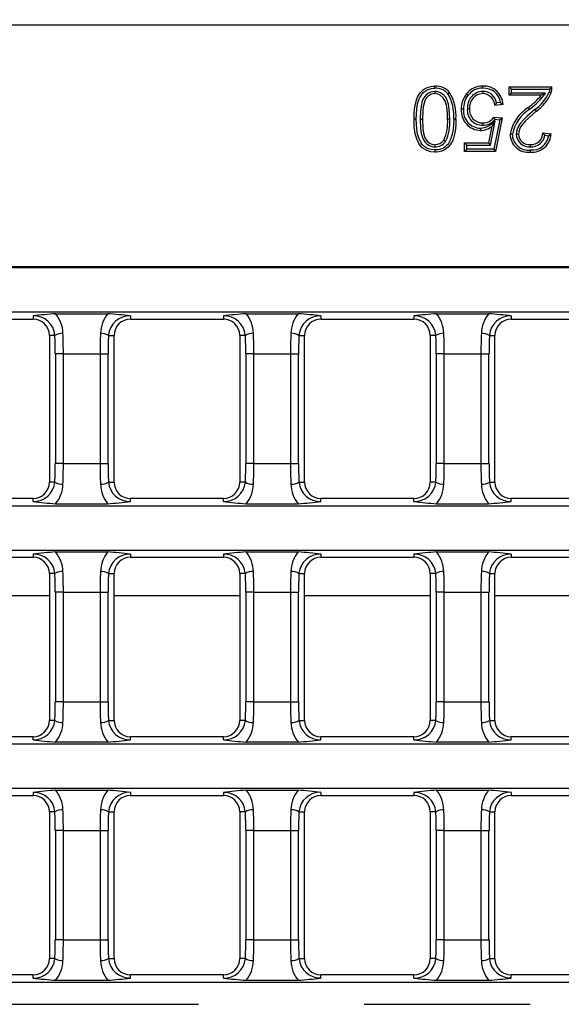
# Model space of a CAD drawing. Units: millimetres. Extents: x 56 to 3304, y 56 to 2320.
# Drawn here: x 1164 to 1231, y 434 to 555 of the extents above; entities that cross this region are included whole.
import ezdxf

# ---------------------------------------------------------------- set-up
doc = ezdxf.new("R2010")
doc.units = ezdxf.units.MM
doc.header["$LTSCALE"] = 8
doc.linetypes.add('CENTERX2', pattern=[20.32, 12.7, -2.54, 2.54, -2.54])
doc.layers.add('HAURATON_CENTERLINE', color=60, linetype='CENTERX2')
doc.layers.add('HAURATON_DIMENSIONING', color=1, linetype='Continuous')
doc.layers.add('HAURATON_PRODUCT_CONTOUR', color=7, linetype='Continuous', lineweight=25)
doc.styles.add('SLDTEXTSTYLE2', font='ARIAL.TTF', dxfattribs={"width": 0.948})
doc.dimstyles.new('SLDDIMSTYLE0', dxfattribs={"dimtxt": 28, "dimasz": 28, "dimexe": 0, "dimexo": 0.0625, "dimgap": 7, "dimtad": 1, "dimdec": 0, "dimrnd": 1e-09, "dimzin": 12, "dimdsep": 46, "dimtxsty": 'SLDTEXTSTYLE2', "dimsah": 1, "dimcen": 0.09, "dimadec": 0, "dimazin": 3, "dimtfac": 1, "dimtdec": 0, "dimtofl": 0, "dimtmove": 0, "dimatfit": 3, "dimfxl": 1, "dimfrac": 2, "dimtolj": 1, "dimtzin": 12, "dimarcsym": 0})

# ---------------------------------------------------------------- blocks, each defined once
blk = doc.blocks.new('_D_3')
at = {"layer": 'HAURATON_DIMENSIONING'}
for p, q in [((1314.7, 704.67), (1378.87, 704.67)), ((1378.87, 648.87), (1314.7, 648.87)), ((1096.79, 557.31), (1096.79, 645.71)), ((1596.79, 433.9), (1596.79, 645.71)), ((1596.79, 637.71), (1096.79, 637.71))]:
    blk.add_line(p, q, dxfattribs=at)
for centre, start, end in [((1314.7, 676.77), 90, 270), ((1378.87, 676.77), 270, 90)]:
    blk.add_arc(centre, 27.9, start, end, dxfattribs=at)
for points in [[(1096.79, 637.71), (1124.79, 633.4), (1124.79, 642.01)], [(1596.79, 637.71), (1568.79, 642.01), (1568.79, 633.4)]]:
    blk.add_solid(points, dxfattribs=at)
at = {"layer": 'HAURATON_DIMENSIONING', "insert": (1314.7, 691.38), "char_height": 28, "attachment_point": 1, "style": 'SLDTEXTSTYLE2'}
blk.add_mtext('500', dxfattribs=at)

msp = doc.modelspace()

# ---------------------------------------------------------------- linework, layer by layer
at = {"layer": 'HAURATON_CENTERLINE'}
msp.add_line((596.79, 433.9), (1596.79, 433.9), dxfattribs=at)
at = {"layer": 'HAURATON_PRODUCT_CONTOUR'}
for p, q in [((1098.78, 554), (1594.8, 554)), ((1215.05, 545.85), (1215.05, 545.58)), ((1220.91, 545.85), (1220.91, 545.58)), ((1224.43, 546.13), (1224.16, 546.4)), ((1224.16, 546.4), (1229.39, 546.4)), ((1224.16, 545.38), (1224.16, 546.4)), ((1224.43, 545.64), (1224.43, 546.13)), ((1224.43, 546.13), (1229.11, 546.13)), ((1224.43, 545.64), (1224.16, 545.38)), ((1228.07, 545.38), (1224.16, 545.38)), ((1228.6, 545.64), (1224.43, 545.64)), ((1228.6, 545.64), (1228.07, 545.38)), ((1219.03, 543.72), (1219.3, 543.72)), ((1223.4, 544.25), (1222.37, 544.14)), ((1223.1, 544.49), (1222.59, 544.44)), ((1227.27, 543.62), (1227.44, 543.41)), ((1213.24, 542.45), (1213.51, 542.45)), ((1216.86, 542.45), (1216.59, 542.45)), ((1221.86, 539.26), (1222.44, 542.23)), ((1222.44, 542.23), (1222.04, 541.6)), ((1222.98, 542.37), (1222.26, 538.77)), ((1222.27, 542.71), (1223.3, 542.61)), ((1222.4, 542.43), (1222.98, 542.37)), ((1223.3, 542.61), (1222.48, 538.5)), ((1222.98, 542.37), (1223.3, 542.61)), ((1220.9, 541.72), (1220.9, 541.99)), ((1221.64, 539.53), (1222.04, 541.6)), ((1216.35, 539.72), (1216.13, 539.87)), ((1225.02, 540.62), (1225.29, 540.62)), ((1228.26, 540.76), (1229.29, 540.66)), ((1228.51, 540.47), (1228.98, 540.42)), ((1215.06, 539.06), (1215.06, 539.32)), ((1218.95, 539.26), (1218.68, 539.53)), ((1218.68, 539.53), (1221.64, 539.53)), ((1218.68, 538.5), (1218.68, 539.53)), ((1218.95, 538.77), (1218.68, 538.5)), ((1218.95, 538.77), (1218.95, 539.26)), ((1218.95, 539.26), (1221.86, 539.26)), ((1222.26, 538.77), (1218.95, 538.77)), ((1221.86, 539.26), (1221.64, 539.53)), ((1222.26, 538.77), (1222.48, 538.5)), ((1226.74, 539.06), (1226.74, 539.32)), ((1222.48, 538.5), (1218.68, 538.5)), ((1098.78, 524.39), (1594.8, 524.39)), ((1098.9, 524.27), (1594.68, 524.27)), ((1098.9, 518.82), (1594.68, 518.82)), ((1165.8, 518.32), (1165.8, 517.93)), ((1168.57, 518.59), (1174.96, 518.59)), ((1177.73, 518.32), (1177.73, 517.93)), ((1189.13, 518.32), (1189.13, 517.93)), ((1191.9, 518.59), (1198.3, 518.59)), ((1201.07, 518.32), (1201.07, 517.93)), ((1212.47, 518.32), (1212.47, 517.93)), ((1215.24, 518.59), (1221.63, 518.59)), ((1224.4, 518.32), (1224.4, 517.93)), ((1154.4, 517.93), (1165.8, 517.93)), ((1177.73, 517.93), (1189.13, 517.93)), ((1201.07, 517.93), (1212.47, 517.93)), ((1224.4, 517.93), (1235.8, 517.93)), ((1167.8, 515.93), (1167.8, 497.93)), ((1168.48, 515.93), (1167.8, 515.93)), ((1175.05, 515.93), (1175.73, 515.93)), ((1175.73, 497.93), (1175.73, 515.93)), ((1191.13, 515.93), (1191.13, 497.93)), ((1191.82, 515.93), (1191.13, 515.93)), ((1198.38, 515.93), (1199.07, 515.93)), ((1199.07, 497.93), (1199.07, 515.93)), ((1214.47, 515.93), (1214.47, 497.93)), ((1215.15, 515.93), (1214.47, 515.93)), ((1221.72, 515.93), (1222.4, 515.93)), ((1222.4, 497.93), (1222.4, 515.93)), ((1169.52, 513.66), (1168.53, 513.66)), ((1168.53, 513.66), (1168.53, 500.21)), ((1169.52, 513.66), (1174.01, 513.66)), ((1169.52, 500.21), (1169.52, 513.66)), ((1174.01, 513.66), (1175, 513.66)), ((1174.01, 513.66), (1174.01, 500.21)), ((1175, 500.21), (1175, 513.66)), ((1192.85, 513.66), (1191.87, 513.66)), ((1191.87, 513.66), (1191.87, 500.21)), ((1192.85, 513.66), (1197.35, 513.66)), ((1192.85, 500.21), (1192.85, 513.66)), ((1197.35, 513.66), (1198.33, 513.66)), ((1197.35, 513.66), (1197.35, 500.21)), ((1198.33, 500.21), (1198.33, 513.66)), ((1216.19, 513.66), (1215.2, 513.66)), ((1215.2, 513.66), (1215.2, 500.21)), ((1216.19, 513.66), (1220.68, 513.66)), ((1216.19, 500.21), (1216.19, 513.66)), ((1220.68, 513.66), (1221.67, 513.66)), ((1220.68, 513.66), (1220.68, 500.21)), ((1221.67, 500.21), (1221.67, 513.66)), ((1169.52, 500.21), (1168.53, 500.21)), ((1169.52, 500.21), (1174.01, 500.21)), ((1174.01, 500.21), (1175, 500.21)), ((1192.85, 500.21), (1191.87, 500.21)), ((1192.85, 500.21), (1197.35, 500.21)), ((1197.35, 500.21), (1198.33, 500.21)), ((1216.19, 500.21), (1215.2, 500.21)), ((1216.19, 500.21), (1220.68, 500.21)), ((1220.68, 500.21), (1221.67, 500.21)), ((1168.48, 497.93), (1167.8, 497.93)), ((1175.05, 497.93), (1175.73, 497.93)), ((1191.82, 497.93), (1191.13, 497.93)), ((1198.38, 497.93), (1199.07, 497.93)), ((1215.15, 497.93), (1214.47, 497.93)), ((1221.72, 497.93), (1222.4, 497.93)), ((1165.8, 495.93), (1154.4, 495.93)), ((1165.8, 495.55), (1165.8, 495.93)), ((1168.57, 495.28), (1174.96, 495.28)), ((1177.73, 495.55), (1177.73, 495.93)), ((1189.13, 495.93), (1177.73, 495.93)), ((1189.13, 495.55), (1189.13, 495.93)), ((1191.9, 495.28), (1198.3, 495.28)), ((1201.07, 495.55), (1201.07, 495.93)), ((1212.47, 495.93), (1201.07, 495.93)), ((1212.47, 495.55), (1212.47, 495.93)), ((1215.24, 495.28), (1221.63, 495.28)), ((1224.4, 495.55), (1224.4, 495.93)), ((1235.8, 495.93), (1224.4, 495.93)), ((1098.9, 495.05), (1594.68, 495.05)), ((1098.9, 489.6), (1594.68, 489.6)), ((1165.8, 489.11), (1165.8, 488.72)), ((1168.57, 489.37), (1174.96, 489.37)), ((1177.73, 489.11), (1177.73, 488.72)), ((1189.13, 489.11), (1189.13, 488.72)), ((1191.9, 489.37), (1198.3, 489.37)), ((1201.07, 489.11), (1201.07, 488.72)), ((1212.47, 489.11), (1212.47, 488.72)), ((1215.24, 489.37), (1221.63, 489.37)), ((1224.4, 489.11), (1224.4, 488.72)), ((1154.4, 488.72), (1165.8, 488.72)), ((1177.73, 488.72), (1189.13, 488.72)), ((1201.07, 488.72), (1212.47, 488.72)), ((1224.4, 488.72), (1235.8, 488.72)), ((1167.8, 486.72), (1167.8, 468.72)), ((1168.48, 486.72), (1167.8, 486.72)), ((1175.05, 486.72), (1175.73, 486.72)), ((1175.73, 468.72), (1175.73, 486.72)), ((1191.13, 486.72), (1191.13, 468.72)), ((1191.82, 486.72), (1191.13, 486.72)), ((1198.38, 486.72), (1199.07, 486.72)), ((1199.07, 468.72), (1199.07, 486.72)), ((1214.47, 486.72), (1214.47, 468.72)), ((1215.15, 486.72), (1214.47, 486.72)), ((1221.72, 486.72), (1222.4, 486.72)), ((1222.4, 468.72), (1222.4, 486.72)), ((1169.52, 484.44), (1168.53, 484.44)), ((1168.53, 484.44), (1168.53, 471)), ((1169.52, 484.44), (1174.01, 484.44)), ((1169.52, 471), (1169.52, 484.44)), ((1174.01, 484.44), (1175, 484.44)), ((1174.01, 484.44), (1174.01, 471)), ((1175, 471), (1175, 484.44)), ((1192.85, 484.44), (1191.87, 484.44)), ((1191.87, 484.44), (1191.87, 471)), ((1192.85, 484.44), (1197.35, 484.44)), ((1192.85, 471), (1192.85, 484.44)), ((1197.35, 484.44), (1198.33, 484.44)), ((1197.35, 484.44), (1197.35, 471)), ((1198.33, 471), (1198.33, 484.44)), ((1216.19, 484.44), (1215.2, 484.44)), ((1215.2, 484.44), (1215.2, 471)), ((1216.19, 484.44), (1220.68, 484.44)), ((1216.19, 471), (1216.19, 484.44)), ((1220.68, 484.44), (1221.67, 484.44)), ((1220.68, 484.44), (1220.68, 471)), ((1221.67, 471), (1221.67, 484.44)), ((1167.8, 484.01), (1152.4, 484.01)), ((1191.13, 484.01), (1175.73, 484.01)), ((1214.47, 484.01), (1199.07, 484.01)), ((1237.8, 484.01), (1222.4, 484.01)), ((1169.52, 471), (1168.53, 471)), ((1169.52, 471), (1174.01, 471)), ((1174.01, 471), (1175, 471)), ((1192.85, 471), (1191.87, 471)), ((1192.85, 471), (1197.35, 471)), ((1197.35, 471), (1198.33, 471)), ((1216.19, 471), (1215.2, 471)), ((1216.19, 471), (1220.68, 471)), ((1220.68, 471), (1221.67, 471)), ((1168.48, 468.72), (1167.8, 468.72)), ((1175.05, 468.72), (1175.73, 468.72)), ((1191.82, 468.72), (1191.13, 468.72)), ((1198.38, 468.72), (1199.07, 468.72)), ((1215.15, 468.72), (1214.47, 468.72)), ((1221.72, 468.72), (1222.4, 468.72)), ((1165.8, 466.72), (1154.4, 466.72)), ((1165.8, 466.34), (1165.8, 466.72)), ((1177.73, 466.34), (1177.73, 466.72)), ((1189.13, 466.72), (1177.73, 466.72)), ((1189.13, 466.34), (1189.13, 466.72)), ((1201.07, 466.34), (1201.07, 466.72)), ((1212.47, 466.72), (1201.07, 466.72)), ((1212.47, 466.34), (1212.47, 466.72)), ((1224.4, 466.34), (1224.4, 466.72)), ((1235.8, 466.72), (1224.4, 466.72)), ((1098.9, 465.84), (1594.68, 465.84)), ((1168.57, 466.07), (1174.96, 466.07)), ((1191.9, 466.07), (1198.3, 466.07)), ((1215.24, 466.07), (1221.63, 466.07)), ((1098.9, 460.39), (1594.68, 460.39)), ((1168.57, 460.16), (1174.96, 460.16)), ((1191.9, 460.16), (1198.3, 460.16)), ((1215.24, 460.16), (1221.63, 460.16)), ((1154.4, 459.51), (1165.8, 459.51)), ((1165.8, 459.89), (1165.8, 459.51)), ((1177.73, 459.89), (1177.73, 459.51)), ((1177.73, 459.51), (1189.13, 459.51)), ((1189.13, 459.89), (1189.13, 459.51)), ((1201.07, 459.89), (1201.07, 459.51)), ((1201.07, 459.51), (1212.47, 459.51)), ((1212.47, 459.89), (1212.47, 459.51)), ((1224.4, 459.89), (1224.4, 459.51)), ((1224.4, 459.51), (1235.8, 459.51)), ((1167.8, 457.51), (1167.8, 439.51)), ((1168.48, 457.51), (1167.8, 457.51)), ((1175.05, 457.51), (1175.73, 457.51)), ((1175.73, 439.51), (1175.73, 457.51)), ((1191.13, 457.51), (1191.13, 439.51)), ((1191.82, 457.51), (1191.13, 457.51)), ((1198.38, 457.51), (1199.07, 457.51)), ((1199.07, 439.51), (1199.07, 457.51)), ((1214.47, 457.51), (1214.47, 439.51)), ((1215.15, 457.51), (1214.47, 457.51)), ((1221.72, 457.51), (1222.4, 457.51)), ((1222.4, 439.51), (1222.4, 457.51)), ((1169.52, 455.23), (1168.53, 455.23)), ((1168.53, 455.23), (1168.53, 441.79)), ((1169.52, 455.23), (1174.01, 455.23)), ((1169.52, 441.79), (1169.52, 455.23)), ((1174.01, 455.23), (1175, 455.23)), ((1174.01, 455.23), (1174.01, 441.79)), ((1175, 441.79), (1175, 455.23)), ((1192.85, 455.23), (1191.87, 455.23)), ((1191.87, 455.23), (1191.87, 441.79)), ((1192.85, 455.23), (1197.35, 455.23)), ((1192.85, 441.79), (1192.85, 455.23)), ((1197.35, 455.23), (1198.33, 455.23)), ((1197.35, 455.23), (1197.35, 441.79)), ((1198.33, 441.79), (1198.33, 455.23)), ((1216.19, 455.23), (1215.2, 455.23)), ((1215.2, 455.23), (1215.2, 441.79)), ((1216.19, 455.23), (1220.68, 455.23)), ((1216.19, 441.79), (1216.19, 455.23)), ((1220.68, 455.23), (1221.67, 455.23)), ((1220.68, 455.23), (1220.68, 441.79)), ((1221.67, 441.79), (1221.67, 455.23)), ((1169.52, 441.79), (1168.53, 441.79)), ((1169.52, 441.79), (1174.01, 441.79)), ((1174.01, 441.79), (1175, 441.79)), ((1192.85, 441.79), (1191.87, 441.79)), ((1192.85, 441.79), (1197.35, 441.79)), ((1197.35, 441.79), (1198.33, 441.79)), ((1216.19, 441.79), (1215.2, 441.79)), ((1216.19, 441.79), (1220.68, 441.79)), ((1220.68, 441.79), (1221.67, 441.79)), ((1168.48, 439.51), (1167.8, 439.51)), ((1175.05, 439.51), (1175.73, 439.51)), ((1191.82, 439.51), (1191.13, 439.51)), ((1198.38, 439.51), (1199.07, 439.51)), ((1215.15, 439.51), (1214.47, 439.51)), ((1221.72, 439.51), (1222.4, 439.51)), ((1165.8, 437.51), (1154.4, 437.51)), ((1165.8, 437.12), (1165.8, 437.51)), ((1177.73, 437.12), (1177.73, 437.51)), ((1189.13, 437.51), (1177.73, 437.51)), ((1189.13, 437.12), (1189.13, 437.51)), ((1201.07, 437.12), (1201.07, 437.51)), ((1212.47, 437.51), (1201.07, 437.51)), ((1212.47, 437.12), (1212.47, 437.51)), ((1224.4, 437.12), (1224.4, 437.51)), ((1235.8, 437.51), (1224.4, 437.51)), ((1098.9, 436.63), (1334.04, 436.63)), ((1168.57, 436.86), (1174.96, 436.86)), ((1191.9, 436.86), (1198.3, 436.86)), ((1215.24, 436.86), (1221.63, 436.86))]:
    msp.add_line(p, q, dxfattribs=at)
at = {"layer": 'HAURATON_PRODUCT_CONTOUR', "flags": 128}
for points in [[(1212.49, 542.46), (1212.5, 543.08), (1212.55, 543.7), (1212.66, 544.32), (1212.84, 544.94), (1212.93, 545.15), (1213.03, 545.35), (1213.15, 545.54), (1213.29, 545.73), (1213.39, 545.85), (1213.64, 546.08), (1213.78, 546.17), (1213.92, 546.26), (1214.23, 546.38), (1214.39, 546.43), (1214.55, 546.46), (1214.88, 546.5), (1215.05, 546.5)], [(1212.75, 542.46), (1212.77, 543.08), (1212.82, 543.7), (1212.93, 544.32), (1213.13, 544.94), (1213.21, 545.11), (1213.3, 545.28), (1213.41, 545.44), (1213.53, 545.6), (1213.62, 545.7), (1213.84, 545.89), (1213.96, 545.97), (1214.08, 546.04), (1214.35, 546.14), (1214.49, 546.18), (1214.63, 546.2), (1214.91, 546.23), (1215.05, 546.24)], [(1215.05, 545.85), (1214.78, 545.82), (1214.51, 545.75), (1214.26, 545.63), (1214.03, 545.46), (1213.68, 545.06), (1213.54, 544.78), (1213.44, 544.48), (1213.34, 543.99), (1213.28, 543.49), (1213.24, 542.45)], [(1215.05, 546.24), (1215.05, 546.32), (1215.05, 546.4), (1215.05, 546.5)], [(1216.86, 542.45), (1216.84, 543.07), (1216.8, 543.68), (1216.71, 544.3), (1216.51, 544.88), (1216.37, 545.13), (1216.19, 545.34), (1215.98, 545.53), (1215.74, 545.68), (1215.28, 545.83), (1215.05, 545.85)], [(1220.91, 546.24), (1220.91, 546.32), (1220.91, 546.4), (1220.91, 546.5)], [(1229.11, 546.13), (1229.08, 545.95), (1229.03, 545.78)], [(1229.03, 545.78), (1229.12, 545.75), (1229.2, 545.72), (1229.28, 545.69)], [(1215.05, 545.58), (1214.82, 545.56), (1214.6, 545.5), (1214.2, 545.25), (1213.91, 544.92), (1213.79, 544.68), (1213.71, 544.43), (1213.61, 543.95), (1213.55, 543.46), (1213.51, 542.45)], [(1216.59, 542.45), (1216.58, 543.07), (1216.53, 543.68), (1216.46, 544.17), (1216.32, 544.65), (1216.07, 545.08), (1215.69, 545.41), (1215.32, 545.55), (1215.05, 545.58)], [(1216.63, 545.57), (1216.73, 545.65), (1216.84, 545.73)], [(1219.09, 545.37), (1219.03, 545.42), (1218.97, 545.47), (1218.88, 545.53)], [(1218.54, 543.66), (1218.46, 543.66), (1218.38, 543.66), (1218.27, 543.66)], [(1222.59, 544.44), (1222.48, 544.29), (1222.37, 544.14)], [(1223.1, 544.49), (1223.25, 544.37), (1223.4, 544.25)], [(1227.27, 543.62), (1226.33, 542.8), (1225.9, 542.36), (1225.5, 541.9), (1225.29, 541.58), (1225.13, 541.23), (1225.05, 540.93), (1225.02, 540.62)], [(1227.44, 543.41), (1226.5, 542.59), (1226.1, 542.19), (1225.74, 541.77), (1225.55, 541.49), (1225.4, 541.18), (1225.32, 540.91), (1225.29, 540.62)], [(1226.65, 543.69), (1226.6, 543.75), (1226.55, 543.81), (1226.48, 543.89)], [(1212.75, 542.46), (1212.67, 542.46), (1212.59, 542.46), (1212.49, 542.46)], [(1215.05, 538.4), (1214.54, 538.45), (1214.05, 538.6), (1213.76, 538.75), (1213.5, 538.94), (1213.28, 539.18), (1213.09, 539.45), (1212.82, 540.04), (1212.64, 540.66), (1212.51, 541.55), (1212.49, 542.46)], [(1215.05, 538.67), (1214.61, 538.71), (1214.18, 538.83), (1213.7, 539.12), (1213.5, 539.33), (1213.34, 539.56), (1213.1, 540.08), (1212.93, 540.62), (1212.82, 541.23), (1212.77, 541.84), (1212.75, 542.46)], [(1213.24, 542.45), (1213.29, 541.3), (1213.37, 540.73), (1213.53, 540.18), (1213.65, 539.91), (1213.82, 539.66), (1214.03, 539.45), (1214.27, 539.27), (1214.53, 539.15), (1214.81, 539.07), (1215.06, 539.06)], [(1213.51, 542.45), (1213.56, 541.3), (1213.65, 540.73), (1213.82, 540.17), (1214.08, 539.77), (1214.25, 539.61), (1214.45, 539.47), (1214.67, 539.38), (1214.91, 539.33), (1215.06, 539.32)], [(1217.61, 542.46), (1217.6, 541.83), (1217.55, 541.21), (1217.44, 540.59), (1217.26, 539.97), (1217.18, 539.77), (1217.08, 539.57), (1216.96, 539.38), (1216.83, 539.2), (1216.72, 539.07), (1216.47, 538.84), (1216.32, 538.74), (1216.18, 538.65), (1215.86, 538.52), (1215.69, 538.47), (1215.53, 538.44), (1215.21, 538.41), (1215.05, 538.4)], [(1217.35, 542.45), (1217.33, 541.83), (1217.28, 541.21), (1217.17, 540.59), (1216.97, 539.97), (1216.89, 539.8), (1216.8, 539.63), (1216.7, 539.47), (1216.58, 539.31), (1216.48, 539.21), (1216.26, 539.02), (1216.14, 538.94), (1216.01, 538.87), (1215.74, 538.76), (1215.6, 538.73), (1215.46, 538.7), (1215.19, 538.67), (1215.05, 538.67)], [(1217.35, 542.45), (1217.43, 542.46), (1217.51, 542.46), (1217.61, 542.46)], [(1222.4, 542.43), (1222.34, 542.57), (1222.27, 542.71)], [(1220.62, 541.34), (1220.62, 541.26), (1220.62, 541.17), (1220.62, 541.07)], [(1224.53, 540.61), (1224.45, 540.61), (1224.37, 540.61), (1224.26, 540.61)], [(1228.51, 540.47), (1228.39, 540.61), (1228.26, 540.76)], [(1228.98, 540.42), (1229.14, 540.54), (1229.29, 540.66)], [(1215.05, 538.67), (1215.05, 538.59), (1215.05, 538.51), (1215.05, 538.4)], [(1226.72, 538.67), (1226.72, 538.59), (1226.72, 538.51), (1226.72, 538.4)]]:
    msp.add_lwpolyline(points, dxfattribs=at)
at = {"layer": 'HAURATON_PRODUCT_CONTOUR'}
for centre, radius, start, end in [((1215.15, 544.29), 2.22, 40.6648, 92.6654), ((1215.15, 544.29), 1.95, 40.9985, 93.0541), ((1220.84, 544.05), 2.45, 88.2204, 142.9028), ((1220.97, 543.9), 1.95, 91.8195, 185.3503), ((1220.84, 544.05), 2.19, 88.06, 142.9396), ((1221.02, 544.13), 2.38, 2.8968, 92.6368), ((1221.04, 544.16), 2.08, 9.0754, 93.509), ((1220.93, 544.16), 1.69, 9.3083, 90.6329), ((1224.48, 547.69), 4.94, 304.4194, 337.2048), ((1225.27, 550.42), 5.76, 311.8286, 315.685), ((1227.36, 546.34), 2.03, 341.1982, 1.6393), ((1212.04, 542.87), 5.32, 355.5569, 30.5054), ((1212.08, 542.87), 5.55, 355.6669, 31.0171), ((1221.24, 543.72), 2.97, 142.5504, 181.2863), ((1221.24, 543.72), 2.7, 142.5818, 181.4133), ((1220.96, 543.9), 1.68, 91.9233, 186.3644), ((1220.88, 544.09), 1.49, 2.1114, 89.0908), ((1220.94, 551.42), 9.35, 306.317, 319.6838), ((1221.67, 550.6), 8.52, 305.761, 324.4242), ((1224.5, 547.67), 5.18, 304.5907, 337.4736), ((1220.68, 543.48), 2.41, 175.8146, 268.5737), ((1220.68, 543.48), 2.15, 175.2909, 268.4218), ((1220.82, 543.53), 1.81, 173.9189, 272.4934), ((1220.86, 543.56), 1.57, 174.1792, 271.6357), ((1229.11, 539.72), 4.93, 122.2188, 169.6426), ((1229.13, 539.71), 4.68, 121.875, 168.9203), ((1211.7, 542), 4.91, 334.35, 5.2972), ((1211.55, 542.03), 5.33, 334.2868, 4.5418), ((1220.31, 544.25), 2.93, 275.9628, 316.5226), ((1220.96, 543.54), 1.55, 267.8705, 327.4916), ((1220.96, 543.54), 1.82, 268.1091, 322.2788), ((1220.58, 543.33), 2.27, 270.8875, 310.1399), ((1215.07, 540.61), 1.28, 269.4199, 325.0824), ((1226.5, 540.63), 2.24, 180.5867, 275.6205), ((1226.5, 540.63), 1.98, 180.7185, 276.3124), ((1226.62, 540.66), 1.61, 181.3833, 274.3034), ((1226.63, 540.67), 1.35, 182.0636, 274.7319), ((1226.93, 540.76), 2.36, 265.0642, 357.6313), ((1226.95, 540.72), 2.06, 263.7409, 351.6924), ((1226.85, 540.74), 1.41, 265.884, 1.0062), ((1226.88, 540.69), 1.64, 265.2154, 352.0591), ((1215.07, 540.61), 1.56, 269.6392, 324.9076), ((1171.32, 475.65), 43.02, 93.6615, 97.372), ((1165.88, 515.71), 2.61, 4.9973, 91.7689), ((1165.4, 516.04), 4.07, 2.1275, 38.839), ((1178.12, 516.04), 4.06, 141.1072, 177.9263), ((1172.21, 475.65), 43.02, 82.628, 86.3385), ((1177.65, 515.7), 2.62, 88.2917, 174.9421), ((1194.65, 475.65), 43.02, 93.6615, 97.372), ((1189.21, 515.71), 2.61, 4.9973, 91.7689), ((1188.74, 516.04), 4.07, 2.1275, 38.839), ((1201.45, 516.04), 4.06, 141.1072, 177.9263), ((1195.55, 475.65), 43.02, 82.628, 86.3385), ((1200.99, 515.7), 2.62, 88.2917, 174.9421), ((1217.99, 475.65), 43.02, 93.6615, 97.372), ((1212.55, 515.71), 2.61, 4.9973, 91.7689), ((1212.07, 516.04), 4.07, 2.1275, 38.839), ((1224.79, 516.04), 4.06, 141.1072, 177.9263), ((1218.88, 475.65), 43.02, 82.628, 86.3385), ((1224.33, 515.7), 2.62, 88.2917, 174.9421), ((1165.8, 515.93), 2, 0, 90), ((1177.73, 515.93), 2, 90, 180), ((1189.13, 515.93), 2, 0, 90), ((1201.07, 515.93), 2, 90, 180), ((1212.47, 515.93), 2, 0, 90), ((1224.4, 515.93), 2, 90, 180), ((1169.35, 514.57), 1.62, 86.0839, 122.7453), ((1174.17, 514.57), 1.62, 57.2547, 93.9161), ((1192.69, 514.57), 1.62, 86.0839, 122.7453), ((1197.51, 514.57), 1.62, 57.2547, 93.9161), ((1216.03, 514.57), 1.62, 86.0839, 122.7453), ((1220.85, 514.57), 1.62, 57.2547, 93.9161), ((1165.87, 498.17), 2.62, 268.3575, 354.8763), ((1165.8, 497.93), 2, 270, 0), ((1169.35, 499.29), 1.62, 237.2547, 273.9161), ((1165.41, 497.83), 4.06, 321.1072, 357.9263), ((1174.17, 499.29), 1.62, 266.0839, 302.7453), ((1178.12, 497.83), 4.06, 182.0897, 218.8768), ((1177.65, 498.16), 2.61, 184.9968, 271.7694), ((1177.73, 497.93), 2, 180, 270), ((1189.21, 498.17), 2.62, 268.3575, 354.8763), ((1189.13, 497.93), 2, 270, 0), ((1192.69, 499.29), 1.62, 237.2547, 273.9161), ((1188.75, 497.83), 4.06, 321.1072, 357.9263), ((1197.51, 499.29), 1.62, 266.0839, 302.7453), ((1201.45, 497.83), 4.06, 182.0897, 218.8768), ((1200.99, 498.16), 2.61, 184.9968, 271.7694), ((1201.07, 497.93), 2, 180, 270), ((1212.54, 498.17), 2.62, 268.3575, 354.8763), ((1212.47, 497.93), 2, 270, 0), ((1216.03, 499.29), 1.62, 237.2547, 273.9161), ((1212.08, 497.83), 4.06, 321.1072, 357.9263), ((1220.85, 499.29), 1.62, 266.0839, 302.7453), ((1224.79, 497.83), 4.06, 182.0897, 218.8768), ((1224.32, 498.16), 2.61, 184.9968, 271.7694), ((1224.4, 497.93), 2, 180, 270), ((1171.32, 538.22), 43.02, 262.628, 266.3385), ((1172.21, 538.22), 43.02, 273.6615, 277.372), ((1194.65, 538.22), 43.02, 262.628, 266.3385), ((1195.55, 538.22), 43.02, 273.6615, 277.372), ((1217.99, 538.22), 43.02, 262.628, 266.3385), ((1218.88, 538.22), 43.02, 273.6615, 277.372), ((1171.32, 446.44), 43.02, 93.6615, 97.372), ((1165.88, 486.49), 2.61, 4.9973, 91.7689), ((1165.4, 486.82), 4.07, 2.1275, 38.839), ((1178.12, 486.83), 4.06, 141.1072, 177.9263), ((1172.21, 446.44), 43.02, 82.628, 86.3385), ((1177.65, 486.49), 2.62, 88.2917, 174.9421), ((1194.65, 446.44), 43.02, 93.6615, 97.372), ((1189.21, 486.49), 2.61, 4.9973, 91.7689), ((1188.74, 486.82), 4.07, 2.1275, 38.839), ((1201.45, 486.83), 4.06, 141.1072, 177.9263), ((1195.55, 446.44), 43.02, 82.628, 86.3385), ((1200.99, 486.49), 2.62, 88.2917, 174.9421), ((1217.99, 446.44), 43.02, 93.6615, 97.372), ((1212.55, 486.49), 2.61, 4.9973, 91.7689), ((1212.07, 486.82), 4.07, 2.1275, 38.839), ((1224.79, 486.83), 4.06, 141.1072, 177.9263), ((1218.88, 446.44), 43.02, 82.628, 86.3385), ((1224.33, 486.49), 2.62, 88.2917, 174.9421), ((1165.8, 486.72), 2, 0, 90), ((1177.73, 486.72), 2, 90, 180), ((1189.13, 486.72), 2, 0, 90), ((1201.07, 486.72), 2, 90, 180), ((1212.47, 486.72), 2, 0, 90), ((1224.4, 486.72), 2, 90, 180), ((1169.35, 485.36), 1.62, 86.0839, 122.7453), ((1174.17, 485.36), 1.62, 57.2547, 93.9161), ((1192.69, 485.36), 1.62, 86.0839, 122.7453), ((1197.51, 485.36), 1.62, 57.2547, 93.9161), ((1216.03, 485.36), 1.62, 86.0839, 122.7453), ((1220.85, 485.36), 1.62, 57.2547, 93.9161), ((1165.87, 468.95), 2.62, 268.3575, 354.8763), ((1165.8, 468.72), 2, 270, 0), ((1169.35, 470.08), 1.62, 237.2547, 273.9161), ((1174.17, 470.08), 1.62, 266.0839, 302.7453), ((1177.65, 468.95), 2.61, 184.9968, 271.7694), ((1177.73, 468.72), 2, 180, 270), ((1189.21, 468.95), 2.62, 268.3575, 354.8763), ((1189.13, 468.72), 2, 270, 0), ((1192.69, 470.08), 1.62, 237.2547, 273.9161), ((1197.51, 470.08), 1.62, 266.0839, 302.7453), ((1200.99, 468.95), 2.61, 184.9968, 271.7694), ((1201.07, 468.72), 2, 180, 270), ((1212.54, 468.95), 2.62, 268.3575, 354.8763), ((1212.47, 468.72), 2, 270, 0), ((1216.03, 470.08), 1.62, 237.2547, 273.9161), ((1220.85, 470.08), 1.62, 266.0839, 302.7453), ((1224.32, 468.95), 2.61, 184.9968, 271.7694), ((1224.4, 468.72), 2, 180, 270), ((1165.41, 468.61), 4.06, 321.1072, 357.9263), ((1178.12, 468.62), 4.06, 182.0897, 218.8768), ((1188.75, 468.61), 4.06, 321.1072, 357.9263), ((1201.45, 468.62), 4.06, 182.0897, 218.8768), ((1212.08, 468.61), 4.06, 321.1072, 357.9263), ((1224.79, 468.62), 4.06, 182.0897, 218.8768), ((1171.32, 509), 43.02, 262.628, 266.3385), ((1172.21, 509), 43.02, 273.6615, 277.372), ((1194.65, 509), 43.02, 262.628, 266.3385), ((1195.55, 509), 43.02, 273.6615, 277.372), ((1217.99, 509), 43.02, 262.628, 266.3385), ((1218.88, 509), 43.02, 273.6615, 277.372), ((1171.32, 417.22), 43.02, 93.6615, 97.372), ((1165.4, 457.61), 4.07, 2.1275, 38.839), ((1178.12, 457.61), 4.06, 141.1072, 177.9263), ((1172.21, 417.22), 43.02, 82.628, 86.3385), ((1194.65, 417.22), 43.02, 93.6615, 97.372), ((1188.74, 457.61), 4.07, 2.1275, 38.839), ((1201.45, 457.61), 4.06, 141.1072, 177.9263), ((1195.55, 417.22), 43.02, 82.628, 86.3385), ((1217.99, 417.22), 43.02, 93.6615, 97.372), ((1212.07, 457.61), 4.07, 2.1275, 38.839), ((1224.79, 457.61), 4.06, 141.1072, 177.9263), ((1218.88, 417.22), 43.02, 82.628, 86.3385), ((1165.88, 457.28), 2.61, 4.9973, 91.7689), ((1165.8, 457.51), 2, 0, 90), ((1177.65, 457.28), 2.62, 88.2917, 174.9421), ((1177.73, 457.51), 2, 90, 180), ((1189.21, 457.28), 2.61, 4.9973, 91.7689), ((1189.13, 457.51), 2, 0, 90), ((1200.99, 457.28), 2.62, 88.2917, 174.9421), ((1201.07, 457.51), 2, 90, 180), ((1212.55, 457.28), 2.61, 4.9973, 91.7689), ((1212.47, 457.51), 2, 0, 90), ((1224.33, 457.28), 2.62, 88.2917, 174.9421), ((1224.4, 457.51), 2, 90, 180), ((1169.35, 456.15), 1.62, 86.0839, 122.7453), ((1174.17, 456.15), 1.62, 57.2547, 93.9161), ((1192.69, 456.15), 1.62, 86.0839, 122.7453), ((1197.51, 456.15), 1.62, 57.2547, 93.9161), ((1216.03, 456.15), 1.62, 86.0839, 122.7453), ((1220.85, 456.15), 1.62, 57.2547, 93.9161), ((1165.87, 439.74), 2.62, 268.3575, 354.8763), ((1165.8, 439.51), 2, 270, 0), ((1169.35, 440.87), 1.62, 237.2547, 273.9161), ((1165.41, 439.4), 4.06, 321.1072, 357.9263), ((1174.17, 440.87), 1.62, 266.0839, 302.7453), ((1178.12, 439.4), 4.06, 182.0897, 218.8768), ((1177.65, 439.74), 2.61, 184.9968, 271.7694), ((1177.73, 439.51), 2, 180, 270), ((1189.21, 439.74), 2.62, 268.3575, 354.8763), ((1189.13, 439.51), 2, 270, 0), ((1192.69, 440.87), 1.62, 237.2547, 273.9161), ((1188.75, 439.4), 4.06, 321.1072, 357.9263), ((1197.51, 440.87), 1.62, 266.0839, 302.7453), ((1201.45, 439.4), 4.06, 182.0897, 218.8768), ((1200.99, 439.74), 2.61, 184.9968, 271.7694), ((1201.07, 439.51), 2, 180, 270), ((1212.54, 439.74), 2.62, 268.3575, 354.8763), ((1212.47, 439.51), 2, 270, 0), ((1216.03, 440.87), 1.62, 237.2547, 273.9161), ((1212.08, 439.4), 4.06, 321.1072, 357.9263), ((1220.85, 440.87), 1.62, 266.0839, 302.7453), ((1224.79, 439.4), 4.06, 182.0897, 218.8768), ((1224.32, 439.74), 2.61, 184.9968, 271.7694), ((1224.4, 439.51), 2, 180, 270), ((1171.32, 479.79), 43.02, 262.628, 266.3385), ((1172.21, 479.79), 43.02, 273.6615, 277.372), ((1194.65, 479.79), 43.02, 262.628, 266.3385), ((1195.55, 479.79), 43.02, 273.6615, 277.372), ((1217.99, 479.79), 43.02, 262.628, 266.3385), ((1218.88, 479.79), 43.02, 273.6615, 277.372)]:
    msp.add_arc(centre, radius, start, end, dxfattribs=at)
for centre, major_axis, ratio, start_param, end_param in [((1166.94, 513.66), (0, 9), 0.176327, 4.712389, 4.968296), ((1167.93, 513.66), (0, 10), 0.158694, 4.712389, 4.968296), ((1175.6, 513.66), (0, 10), 0.158694, 1.314889, 1.570796), ((1176.58, 513.66), (0, 9), 0.176327, 1.314889, 1.570796), ((1190.28, 513.66), (0, 9), 0.176327, 4.712389, 4.968296), ((1191.27, 513.66), (0, 10), 0.158694, 4.712389, 4.968296), ((1198.93, 513.66), (0, 10), 0.158694, 1.314889, 1.570796), ((1199.92, 513.66), (0, 9), 0.176327, 1.314889, 1.570796), ((1213.62, 513.66), (0, 9), 0.176327, 4.712389, 4.968296), ((1214.6, 513.66), (0, 10), 0.158694, 4.712389, 4.968296), ((1222.27, 513.66), (0, 10), 0.158694, 1.314889, 1.570796), ((1223.26, 513.66), (0, 9), 0.176327, 1.314889, 1.570796), ((1166.94, 500.21), (0, 9), 0.176327, 4.456482, 4.712389), ((1167.93, 500.21), (0, 10), 0.158694, 4.456482, 4.712389), ((1175.6, 500.21), (0, 10), 0.158694, 1.570796, 1.826703), ((1176.58, 500.21), (0, 9), 0.176327, 1.570796, 1.826703), ((1190.28, 500.21), (0, 9), 0.176327, 4.456482, 4.712389), ((1191.27, 500.21), (0, 10), 0.158694, 4.456482, 4.712389), ((1198.93, 500.21), (0, 10), 0.158694, 1.570796, 1.826703), ((1199.92, 500.21), (0, 9), 0.176327, 1.570796, 1.826703), ((1213.62, 500.21), (0, 9), 0.176327, 4.456482, 4.712389), ((1214.6, 500.21), (0, 10), 0.158694, 4.456482, 4.712389), ((1222.27, 500.21), (0, 10), 0.158694, 1.570796, 1.826703), ((1223.26, 500.21), (0, 9), 0.176327, 1.570796, 1.826703), ((1166.94, 484.44), (0, 9), 0.176327, 4.712389, 4.968296), ((1167.93, 484.44), (0, 10), 0.158694, 4.712389, 4.968296), ((1175.6, 484.44), (0, 10), 0.158694, 1.314889, 1.570796), ((1176.58, 484.44), (0, 9), 0.176327, 1.314889, 1.570796), ((1190.28, 484.44), (0, 9), 0.176327, 4.712389, 4.968296), ((1191.27, 484.44), (0, 10), 0.158694, 4.712389, 4.968296), ((1198.93, 484.44), (0, 10), 0.158694, 1.314889, 1.570796), ((1199.92, 484.44), (0, 9), 0.176327, 1.314889, 1.570796), ((1213.62, 484.44), (0, 9), 0.176327, 4.712389, 4.968296), ((1214.6, 484.44), (0, 10), 0.158694, 4.712389, 4.968296), ((1222.27, 484.44), (0, 10), 0.158694, 1.314889, 1.570796), ((1223.26, 484.44), (0, 9), 0.176327, 1.314889, 1.570796), ((1166.94, 471), (0, 9), 0.176327, 4.456482, 4.712389), ((1167.93, 471), (0, 10), 0.158694, 4.456482, 4.712389), ((1175.6, 471), (0, 10), 0.158694, 1.570796, 1.826703), ((1176.58, 471), (0, 9), 0.176327, 1.570796, 1.826703), ((1190.28, 471), (0, 9), 0.176327, 4.456482, 4.712389), ((1191.27, 471), (0, 10), 0.158694, 4.456482, 4.712389), ((1198.93, 471), (0, 10), 0.158694, 1.570796, 1.826703), ((1199.92, 471), (0, 9), 0.176327, 1.570796, 1.826703), ((1213.62, 471), (0, 9), 0.176327, 4.456482, 4.712389), ((1214.6, 471), (0, 10), 0.158694, 4.456482, 4.712389), ((1222.27, 471), (0, 10), 0.158694, 1.570796, 1.826703), ((1223.26, 471), (0, 9), 0.176327, 1.570796, 1.826703), ((1167.93, 455.23), (0, 10), 0.158694, 4.712389, 4.968296), ((1175.6, 455.23), (0, 10), 0.158694, 1.314889, 1.570796), ((1191.27, 455.23), (0, 10), 0.158694, 4.712389, 4.968296), ((1198.93, 455.23), (0, 10), 0.158694, 1.314889, 1.570796), ((1214.6, 455.23), (0, 10), 0.158694, 4.712389, 4.968296), ((1222.27, 455.23), (0, 10), 0.158694, 1.314889, 1.570796), ((1166.94, 455.23), (0, 9), 0.176327, 4.712389, 4.968296), ((1176.58, 455.23), (0, 9), 0.176327, 1.314889, 1.570796), ((1190.28, 455.23), (0, 9), 0.176327, 4.712389, 4.968296), ((1199.92, 455.23), (0, 9), 0.176327, 1.314889, 1.570796), ((1213.62, 455.23), (0, 9), 0.176327, 4.712389, 4.968296), ((1223.26, 455.23), (0, 9), 0.176327, 1.314889, 1.570796), ((1166.94, 441.79), (0, 9), 0.176327, 4.456482, 4.712389), ((1167.93, 441.79), (0, 10), 0.158694, 4.456482, 4.712389), ((1175.6, 441.79), (0, 10), 0.158694, 1.570796, 1.826703), ((1176.58, 441.79), (0, 9), 0.176327, 1.570796, 1.826703), ((1190.28, 441.79), (0, 9), 0.176327, 4.456482, 4.712389), ((1191.27, 441.79), (0, 10), 0.158694, 4.456482, 4.712389), ((1198.93, 441.79), (0, 10), 0.158694, 1.570796, 1.826703), ((1199.92, 441.79), (0, 9), 0.176327, 1.570796, 1.826703), ((1213.62, 441.79), (0, 9), 0.176327, 4.456482, 4.712389), ((1214.6, 441.79), (0, 10), 0.158694, 4.456482, 4.712389), ((1222.27, 441.79), (0, 10), 0.158694, 1.570796, 1.826703), ((1223.26, 441.79), (0, 9), 0.176327, 1.570796, 1.826703)]:
    msp.add_ellipse(centre, major_axis=major_axis, ratio=ratio, start_param=start_param, end_param=end_param, dxfattribs=at)

# ---------------------------------------------------------------- dimensions: what is measured, and where the dimension line sits
at = {"layer": 'HAURATON_DIMENSIONING'}
dim = msp.add_linear_dim(base=(1096.79, 637.71), p1=(1596.79, 433.9), p2=(1096.79, 557.31), dimstyle='SLDDIMSTYLE0', dxfattribs=at)
dim.commit()
dim.dimension.update_dxf_attribs({"geometry": '_D_3', "text_midpoint": (1346.79, 637.71), "dimtype": 160})

doc.saveas('drawing.dxf')
